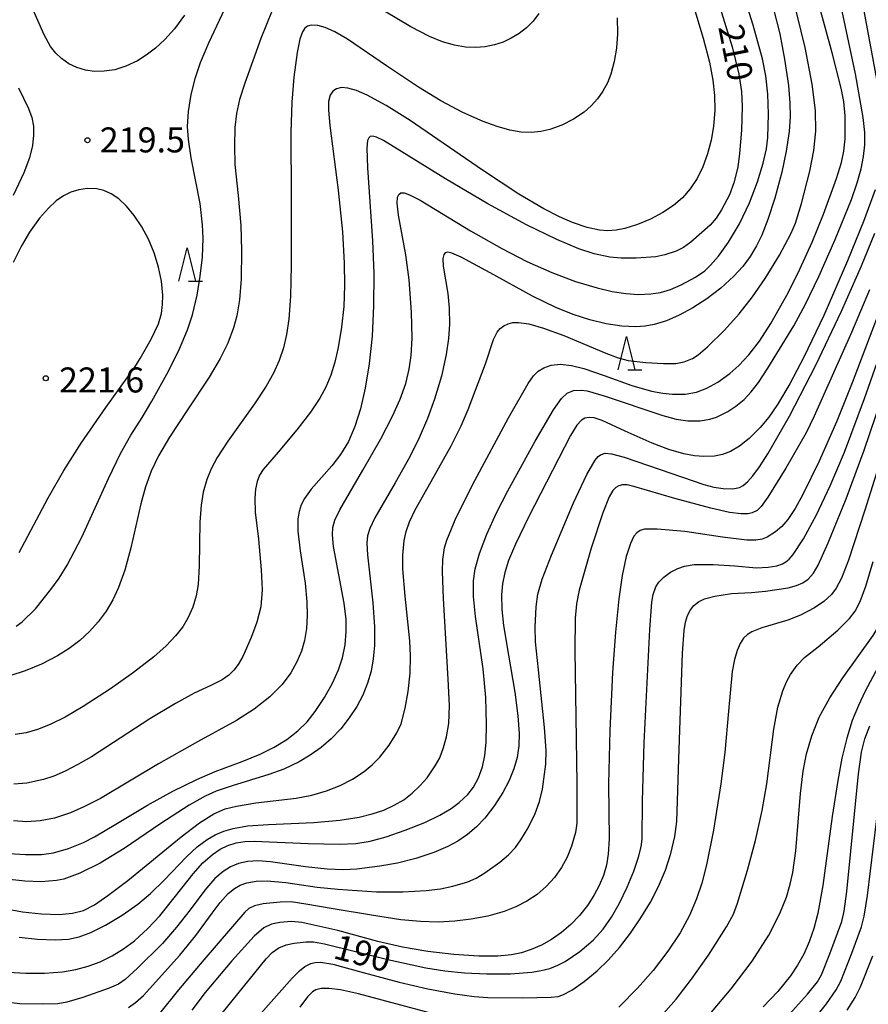
# Model space of a CAD drawing. Extents: x -22000 to -20000, y 90000 to 91500.
# Drawn here: x -20735 to -20608, y 90668 to 90816 of the extents above; entities that cross this region are included whole.
import ezdxf

# ---------------------------------------------------------------- set-up
doc = ezdxf.new("R2010")
doc.units = 0
for name, color, linetype in [('6332000', 2, 'Continuous'), ('7101000', 4, 'Continuous'), ('7102000', 2, 'Continuous'), ('7312000', 4, 'Continuous')]:
    doc.layers.add(name, color=color, linetype=linetype)
doc.styles.add('Dm_Anotation', font='txt.shx', dxfattribs={"bigfont": 'PSCDM.shx'})

# ---------------------------------------------------------------- blocks, each defined once
blk = doc.blocks.new('633200')
at = {"layer": '6332000'}
for points in [[(-0.5, -1), (0, 1), (0.5, -1)], [(0.08, -1), (0.92, -1)]]:
    blk.add_lwpolyline(points, dxfattribs=at)
blk = doc.blocks.new('731200')
at = {"layer": '7312000'}
blk.add_circle((0, 0), 0.15, dxfattribs=at)

msp = doc.modelspace()

# ---------------------------------------------------------------- linework, layer by layer
at = {"layer": '7101000', "flags": 128}
for points in [[(-20630.69, 90818.89), (-20628.37, 90811.45), (-20627.37, 90807.36), (-20627, 90804.73), (-20626.9, 90802.49), (-20626.98, 90798.96), (-20627.26, 90795.43), (-20627.55, 90793.38), (-20628.12, 90791.05), (-20628.79, 90789.25), (-20629.97, 90786.98), (-20630.76, 90785.73), (-20631.67, 90784.72), (-20634.58, 90782.13), (-20635.66, 90781.37), (-20636.79, 90780.8), (-20638.48, 90780.24), (-20639.81, 90779.97)], [(-20710.51, 90816.17), (-20712.01, 90814.15), (-20713.46, 90812.53), (-20714.87, 90811.23), (-20716.25, 90810.18), (-20717.59, 90809.34), (-20719.33, 90808.52), (-20720.99, 90808.01), (-20722.56, 90807.77), (-20724.03, 90807.76), (-20725.39, 90807.96), (-20726.65, 90808.34), (-20727.85, 90808.91), (-20728.99, 90809.68), (-20729.82, 90810.47), (-20730.61, 90811.5), (-20731.58, 90813.24), (-20733.26, 90817.06)], [(-20657.91, 90752.33), (-20655.16, 90757.03), (-20653.99, 90758.71), (-20653.12, 90759.5), (-20652.19, 90759.91), (-20650.99, 90759.98), (-20650.15, 90759.85), (-20647.57, 90759.12), (-20638.8, 90756.18), (-20636.76, 90755.62), (-20635.05, 90755.37), (-20633.18, 90755.38), (-20631.71, 90755.61), (-20630.72, 90755.93), (-20629.04, 90756.76), (-20627.81, 90757.59), (-20626.6, 90758.59), (-20625.53, 90759.7), (-20624.43, 90761.12), (-20623.03, 90763.27), (-20619.15, 90769.63), (-20617.37, 90772.85), (-20615.37, 90776.99), (-20612.92, 90782.54), (-20610.5, 90788.54), (-20609.64, 90791.04), (-20609.04, 90793.16), (-20608.67, 90795.02), (-20608.49, 90796.73), (-20608.51, 90798.58), (-20608.75, 90800.84), (-20609.9, 90807.4), (-20611.89, 90816.76)], [(-20639.81, 90779.97), (-20642.79, 90779.74), (-20645.01, 90779.74), (-20646.72, 90779.9), (-20649.06, 90780.42), (-20651.36, 90781.17), (-20654.67, 90782.53), (-20659.25, 90784.76), (-20665.05, 90787.92), (-20671.39, 90791.67), (-20680.66, 90797.39), (-20681.71, 90797.89), (-20682.34, 90798.04), (-20682.66, 90798), (-20682.9, 90797.81), (-20683.07, 90797.41), (-20683.19, 90796.26), (-20683.09, 90793.28), (-20682.34, 90782.37), (-20682.15, 90777.44), (-20682.16, 90772.59), (-20682.39, 90768.05), (-20682.82, 90763.93), (-20683.41, 90760.29), (-20684.13, 90757.15), (-20684.97, 90754.5), (-20685.95, 90752.25), (-20687.11, 90750.32), (-20688.41, 90748.61), (-20691.51, 90745.14), (-20692.53, 90743.74), (-20693.02, 90742.79), (-20693.34, 90741.79), (-20693.52, 90740.7), (-20693.53, 90738.84), (-20693.19, 90735.87), (-20692.44, 90731.03), (-20692.17, 90728.25), (-20692.11, 90726.19), (-20692.22, 90724.24), (-20692.51, 90722.46), (-20692.99, 90720.82), (-20693.66, 90719.23), (-20694.57, 90717.59), (-20695.87, 90715.84), (-20697.73, 90713.98), (-20700.09, 90712.12), (-20702.71, 90710.43), (-20708.56, 90707.27), (-20714.4, 90703.97), (-20723.14, 90698.77), (-20725.6, 90697.49), (-20727.6, 90696.62), (-20730.04, 90695.82), (-20732.18, 90695.4), (-20734.19, 90695.27), (-20736.18, 90695.39)], [(-20717.15, 90764.71), (-20715.52, 90767.6), (-20714.44, 90769.93), (-20713.99, 90771.46), (-20713.8, 90772.83), (-20713.76, 90774.2), (-20713.95, 90776.3), (-20714.4, 90778.43), (-20715.07, 90780.54), (-20715.93, 90782.58), (-20716.94, 90784.46), (-20718.05, 90786.14), (-20719.2, 90787.55), (-20720.37, 90788.65), (-20721.51, 90789.41), (-20722.62, 90789.89), (-20723.69, 90790.13), (-20725.06, 90790.19), (-20726.36, 90790.01), (-20727.56, 90789.64), (-20728.68, 90789.11), (-20729.77, 90788.35), (-20730.94, 90787.27), (-20732.27, 90785.75), (-20733.77, 90783.66), (-20734.97, 90781.62), (-20736.2, 90779.13)], [(-20644.12, 90685.46), (-20643.12, 90687.88), (-20642.41, 90689.97), (-20642.02, 90691.5), (-20641.86, 90692.67), (-20641.81, 90698.34), (-20641.59, 90707.09), (-20640.74, 90724.07), (-20640.45, 90728.19), (-20640.25, 90729.31), (-20639.83, 90730.47), (-20639.38, 90731.18), (-20638.63, 90731.93), (-20637.64, 90732.66), (-20636.55, 90733.25), (-20635.53, 90733.6), (-20634.06, 90733.81), (-20631.25, 90733.83), (-20627.96, 90733.63), (-20624.72, 90733.35), (-20622.98, 90733.43), (-20621.7, 90733.64), (-20620.82, 90733.95), (-20620.35, 90734.21), (-20619.83, 90734.64), (-20619.23, 90735.32), (-20617.68, 90737.67), (-20615.76, 90741.26), (-20613.68, 90745.63), (-20611.55, 90750.65), (-20608.52, 90758.73), (-20604.55, 90770.05)], [(-20735.3, 90735.65), (-20730.96, 90743.83), (-20728.62, 90747.9), (-20726, 90752.03), (-20722.31, 90757.35), (-20717.97, 90763.42), (-20717.15, 90764.71)], [(-20736.99, 90672.73), (-20734.33, 90672.55), (-20731.54, 90672.56), (-20728.8, 90672.78), (-20726.84, 90673.11), (-20724.96, 90673.61), (-20723.15, 90674.28), (-20721.39, 90675.15), (-20719.68, 90676.21), (-20718.04, 90677.43), (-20716.01, 90679.24), (-20714.2, 90681.18), (-20711.86, 90684.09), (-20709.23, 90687.45), (-20707.75, 90689.1), (-20706.33, 90690.38), (-20705.19, 90691.16), (-20704.02, 90691.73), (-20702.79, 90692.12), (-20701.48, 90692.33), (-20700.08, 90692.38), (-20691.96, 90692), (-20687.27, 90691.91), (-20684.84, 90692.02), (-20682.7, 90692.36), (-20680.28, 90693.02), (-20677.42, 90693.99), (-20674.5, 90695.14), (-20672.21, 90696.24), (-20670.53, 90697.24), (-20669.32, 90698.15), (-20668.05, 90699.34), (-20667.2, 90700.47), (-20666.44, 90701.85), (-20665.83, 90703.5), (-20665.46, 90705.22), (-20665.28, 90707.15), (-20665.21, 90709.92), (-20665.35, 90713.87), (-20665.75, 90718.21), (-20666.89, 90726.02), (-20667.18, 90729.03), (-20667.17, 90731.39), (-20666.94, 90733.16), (-20666.3, 90735.47), (-20665.17, 90738.38), (-20663.72, 90741.57), (-20662.05, 90744.86), (-20657.91, 90752.33)], [(-20606.51, 90718.5), (-20608.5, 90714.76), (-20609.46, 90712.71), (-20610.37, 90710.42), (-20611.19, 90707.79), (-20611.92, 90704.79), (-20612.56, 90701.45), (-20613.37, 90696.04), (-20614.77, 90685.69), (-20615.54, 90681.56), (-20616.14, 90679.25), (-20616.83, 90677.24), (-20617.64, 90675.43), (-20618.57, 90673.77), (-20619.65, 90672.17), (-20621.55, 90669.83), (-20623.76, 90667.5)], [(-20705.05, 90666.31), (-20698.26, 90674.74), (-20697.35, 90675.68), (-20696.37, 90676.34), (-20695.3, 90676.8), (-20694.07, 90677.08), (-20692.26, 90677.27), (-20691.2, 90677.24), (-20689.55, 90676.96), (-20680.05, 90674.63), (-20674.35, 90673.35), (-20671.48, 90672.9), (-20668.54, 90672.62), (-20665.18, 90672.45), (-20661.63, 90672.46), (-20658.41, 90672.71), (-20657.02, 90672.95), (-20655.74, 90673.29), (-20654.55, 90673.76), (-20653.41, 90674.34), (-20651.21, 90675.81), (-20649.22, 90677.5), (-20647.71, 90679.15), (-20646.47, 90680.94), (-20645.28, 90683.06), (-20644.12, 90685.46)]]:
    msp.add_lwpolyline(points, dxfattribs=at)
at = {"layer": '7102000', "flags": 128}
for points in [[(-20603.04, 90853.09), (-20611.3, 90852.5), (-20614.73, 90852.2), (-20615.46, 90851.96), (-20615.62, 90851.63), (-20615.56, 90850.84), (-20613.23, 90839.72), (-20608.63, 90816.81), (-20606.47, 90805.25)], [(-20735.31, 90677.98), (-20732.56, 90677.67), (-20729.94, 90677.55), (-20727.93, 90677.66), (-20726.31, 90678), (-20724.59, 90678.65), (-20722.39, 90679.76), (-20719.89, 90681.26), (-20717.51, 90682.92), (-20715.62, 90684.51), (-20713.59, 90686.52), (-20710.24, 90690.03), (-20708.64, 90691.49), (-20707.11, 90692.63), (-20705.92, 90693.31), (-20704.64, 90693.85), (-20703.22, 90694.27), (-20701.07, 90694.63), (-20697.91, 90694.86), (-20691.15, 90695.15), (-20687.23, 90695.5), (-20684.33, 90695.96), (-20682.38, 90696.43), (-20680.64, 90697.02), (-20679.07, 90697.73), (-20677.65, 90698.57), (-20676.37, 90699.54), (-20675.21, 90700.64), (-20674.15, 90701.87), (-20672.94, 90703.63), (-20672.25, 90704.87), (-20671.66, 90706.41), (-20671.23, 90707.98), (-20670.9, 90710), (-20670.8, 90712.71), (-20670.97, 90716.62), (-20671.69, 90728.72), (-20671.81, 90732.8), (-20671.77, 90734.59), (-20671.52, 90736.35), (-20671.19, 90737.49), (-20669.78, 90740.87), (-20666.99, 90746.41), (-20661.92, 90755.84), (-20659, 90760.97), (-20658.18, 90762.14), (-20657.49, 90762.81), (-20656.65, 90763.33), (-20655.54, 90763.71), (-20654.15, 90763.84), (-20652.5, 90763.67), (-20650.64, 90763.22), (-20647.6, 90762.18), (-20643.41, 90760.68), (-20640.48, 90759.84), (-20638.79, 90759.51), (-20637.34, 90759.36), (-20635.41, 90759.39), (-20633.73, 90759.68), (-20632.18, 90760.25), (-20630.53, 90761.16), (-20628.71, 90762.48), (-20627.37, 90763.67), (-20625.89, 90765.24), (-20624.28, 90767.32), (-20622.6, 90769.94), (-20620.01, 90774.57), (-20618.22, 90778.1), (-20616.39, 90782.16), (-20614.67, 90786.36), (-20612.73, 90791.68), (-20612.01, 90794.09), (-20611.64, 90795.78), (-20611.46, 90797.63), (-20611.46, 90801.09), (-20611.64, 90803.22), (-20612.02, 90805.23), (-20613.39, 90810.55), (-20618.54, 90829.38)], [(-20622.92, 90801.34), (-20623.03, 90804.34), (-20623.33, 90807.07), (-20623.86, 90809.62), (-20625.25, 90814.67), (-20627.85, 90823.01)], [(-20735.75, 90724.59), (-20734.89, 90725.23), (-20732.88, 90727.19), (-20730.55, 90730.06), (-20729.33, 90731.8), (-20728.13, 90733.72), (-20725.92, 90737.91), (-20721.93, 90746.74), (-20720.1, 90750.47), (-20718.59, 90753.2), (-20716.86, 90755.89), (-20715.4, 90758.3), (-20712.92, 90762.81), (-20711.26, 90766.17), (-20710.09, 90768.99), (-20709.34, 90771.27), (-20708.64, 90774.2), (-20708.15, 90777.07), (-20707.83, 90779.93), (-20707.73, 90782.77), (-20707.8, 90784.77), (-20708.19, 90787.97), (-20709.52, 90794.79), (-20709.94, 90797.55), (-20710.05, 90799.5), (-20709.92, 90801.73), (-20709.52, 90804.28), (-20708.89, 90806.86), (-20708.14, 90809.09), (-20706.86, 90812.04), (-20702.89, 90820.59)], [(-20696.53, 90819.05), (-20699.05, 90812.71), (-20701.49, 90806), (-20702.28, 90803.52), (-20702.72, 90801.45), (-20702.95, 90799.36), (-20703.04, 90796.61), (-20702.95, 90793.78), (-20702.49, 90789.15), (-20702.08, 90784.64), (-20701.95, 90780.9), (-20702.03, 90776.61), (-20702.28, 90773.53), (-20702.69, 90771.11), (-20703.17, 90769.33), (-20704.04, 90767.01), (-20705.15, 90764.73), (-20706.81, 90761.92), (-20710.09, 90757), (-20712.78, 90752.94), (-20714.42, 90750.11), (-20715.52, 90747.83), (-20716.38, 90745.49), (-20717.06, 90742.95), (-20718.55, 90736.32), (-20719.48, 90732.97), (-20720.43, 90730.37), (-20721.29, 90728.54), (-20722.29, 90726.83), (-20723.45, 90725.24), (-20724.76, 90723.78), (-20726.23, 90722.44), (-20727.83, 90721.23), (-20729.55, 90720.14), (-20731.97, 90718.89), (-20734.41, 90717.88), (-20736.73, 90717.12)], [(-20727.3, 90681.54), (-20725.69, 90681.98), (-20724.03, 90682.83), (-20722, 90684.2), (-20719, 90686.48), (-20711.03, 90692.99), (-20708.26, 90695.1), (-20706.12, 90696.47), (-20704.44, 90697.18), (-20702.73, 90697.62), (-20699.81, 90698.09), (-20693.78, 90698.8), (-20691.43, 90699.25), (-20689.25, 90699.88), (-20687.2, 90700.69), (-20685.31, 90701.65), (-20683.58, 90702.79), (-20682.37, 90703.79), (-20681.23, 90704.95), (-20679.83, 90706.74), (-20678.66, 90708.58), (-20678.04, 90709.93), (-20677.41, 90712.29), (-20676.96, 90714.77), (-20676.68, 90717.52), (-20676.63, 90720.13), (-20676.75, 90722.4), (-20677.42, 90729.08), (-20677.76, 90733.16), (-20677.78, 90735.25), (-20677.57, 90737.42), (-20677.27, 90738.79), (-20676.78, 90740.21), (-20675.92, 90742.01), (-20673.54, 90746.25), (-20670.53, 90751.6), (-20669.02, 90754.62), (-20667.97, 90757.07), (-20665.4, 90763.89), (-20664.17, 90767.56), (-20663.61, 90768.64), (-20663.16, 90769.2), (-20662.62, 90769.63), (-20661.99, 90769.93), (-20661.28, 90770.09), (-20660.45, 90770.11), (-20658.87, 90769.89), (-20656.66, 90769.28), (-20653.61, 90768.16), (-20647.31, 90765.49), (-20645.5, 90764.79), (-20643.96, 90764.43), (-20641.31, 90764.11), (-20638.66, 90763.95), (-20636.81, 90763.98), (-20635.57, 90764.2), (-20634.34, 90764.71), (-20633.49, 90765.26), (-20632.07, 90766.45), (-20629.53, 90768.96), (-20627.34, 90771.4), (-20625.33, 90773.97), (-20623.44, 90776.72), (-20621.3, 90780.23), (-20619.59, 90783.42), (-20618.91, 90784.98), (-20618, 90787.97), (-20616.75, 90792.78), (-20616.15, 90795.89), (-20615.85, 90798.8), (-20615.89, 90801.9), (-20616.37, 90805.84), (-20617.45, 90811.34), (-20619.3, 90818.93)], [(-20657.37, 90816.43), (-20658.24, 90815.3), (-20659.24, 90814.3), (-20660.34, 90813.44), (-20661.51, 90812.72), (-20662.75, 90812.15), (-20664.05, 90811.73), (-20665.41, 90811.45), (-20666.84, 90811.34), (-20668.37, 90811.4), (-20670.02, 90811.67), (-20671.81, 90812.18), (-20673.76, 90812.97), (-20676.57, 90814.42), (-20682.39, 90817.86)], [(-20634.28, 90817.88), (-20632.71, 90812.76), (-20631.79, 90809.12), (-20631.3, 90806.44), (-20631.05, 90804.16), (-20631, 90801.92), (-20631.2, 90799.5), (-20631.55, 90797.44), (-20632.08, 90795.4), (-20632.79, 90793.47), (-20633.65, 90791.72), (-20634.67, 90790.17), (-20635.85, 90788.82), (-20637.2, 90787.64), (-20638.79, 90786.59), (-20640.61, 90785.62), (-20642.56, 90784.8)], [(-20622.08, 90816.7), (-20621.26, 90813.38), (-20620.53, 90809.61), (-20619.96, 90805.65), (-20619.73, 90803.04), (-20619.7, 90800.96), (-20619.85, 90798.76), (-20620.28, 90795.82), (-20620.96, 90792.66), (-20622.01, 90788.73), (-20623.03, 90785.56), (-20623.95, 90783.22), (-20624.74, 90781.58), (-20625.68, 90780.02), (-20626.8, 90778.51), (-20628.11, 90777.07), (-20630.09, 90775.27), (-20632.18, 90773.67), (-20634.29, 90772.31), (-20636.32, 90771.21), (-20638.24, 90770.38), (-20640.06, 90769.82), (-20641.42, 90769.57)], [(-20663.62, 90799.47), (-20665.72, 90800.23), (-20668.78, 90801.6), (-20672.06, 90803.36), (-20675.41, 90805.4), (-20680.21, 90808.59), (-20686.06, 90812.58), (-20687.97, 90813.7), (-20689.44, 90814.35), (-20690.54, 90814.64), (-20691.52, 90814.68), (-20692.07, 90814.55), (-20692.5, 90814.24), (-20692.84, 90813.69), (-20693.21, 90812.61), (-20693.61, 90810.6), (-20694.11, 90806.91), (-20694.44, 90803.13), (-20694.58, 90798.61), (-20694.54, 90788.93), (-20694.51, 90778.68), (-20694.64, 90774.05), (-20694.9, 90770.59), (-20695.23, 90768.32), (-20695.69, 90766.3), (-20696.32, 90764.4), (-20697.18, 90762.51), (-20698.28, 90760.55), (-20700.03, 90757.91), (-20704.04, 90752.33), (-20705.6, 90749.89), (-20706.5, 90748.18), (-20707.15, 90746.59), (-20707.7, 90744.69), (-20708.02, 90742.73), (-20708.2, 90740.2), (-20708.3, 90733.63), (-20708.49, 90730.85), (-20708.78, 90729.11), (-20709.26, 90727.43), (-20710, 90725.77), (-20710.79, 90724.49), (-20711.85, 90723.13), (-20713.26, 90721.65), (-20715.1, 90720.01), (-20718.17, 90717.62), (-20721.61, 90715.18), (-20725.71, 90712.54), (-20728.43, 90710.96), (-20730.67, 90709.84), (-20732.57, 90709.08), (-20734.27, 90708.59), (-20735.91, 90708.34)], [(-20645.64, 90815.78), (-20645.59, 90813.38), (-20645.74, 90811.26), (-20646.06, 90809.26), (-20646.57, 90807.36), (-20647.1, 90806.03), (-20647.77, 90804.79), (-20648.58, 90803.65), (-20649.53, 90802.61), (-20650.6, 90801.66), (-20652.2, 90800.57), (-20653.93, 90799.69), (-20655.72, 90799.04), (-20657.08, 90798.73), (-20658.49, 90798.6), (-20660.02, 90798.66), (-20661.72, 90798.95), (-20663.62, 90799.47)], [(-20735.44, 90805.29), (-20733.91, 90802.2), (-20733.41, 90800.82), (-20733.17, 90799.53), (-20733.15, 90798.18), (-20733.33, 90796.64), (-20733.78, 90794.79), (-20734.62, 90792.56), (-20736.24, 90789.15)], [(-20642.56, 90784.8), (-20644.47, 90784.19), (-20645.8, 90783.93), (-20647.05, 90783.85), (-20648.3, 90783.95), (-20650.12, 90784.35), (-20652.31, 90785.08), (-20654.29, 90785.94), (-20656.64, 90787.15), (-20660.38, 90789.37), (-20665.81, 90792.96), (-20676.7, 90800.37), (-20680.27, 90802.62), (-20683.11, 90804.19), (-20684.75, 90804.9), (-20686.02, 90805.26), (-20686.99, 90805.32), (-20687.73, 90805.16), (-20688.3, 90804.79), (-20688.7, 90804.17), (-20688.92, 90803.24), (-20688.95, 90801.95), (-20688.75, 90799.62), (-20687.48, 90789.93), (-20686.85, 90783.7), (-20686.56, 90779), (-20686.51, 90775.66), (-20686.65, 90772.52), (-20686.96, 90769.4), (-20687.46, 90766.34), (-20687.97, 90764.18), (-20688.6, 90762.21), (-20689.35, 90760.43), (-20690.24, 90758.79), (-20691.63, 90756.69), (-20693.66, 90754.04), (-20696.49, 90750.67), (-20698.73, 90748.08), (-20699.25, 90747.24), (-20699.63, 90746.29), (-20699.87, 90745.15), (-20699.98, 90743.8), (-20699.91, 90741.66), (-20699.41, 90737.63), (-20699, 90733.05), (-20698.89, 90730.03), (-20699.09, 90727.49), (-20699.66, 90725.17), (-20700.5, 90722.9), (-20701.79, 90720.04), (-20702.47, 90718.85), (-20703.12, 90717.99), (-20703.89, 90717.24), (-20704.85, 90716.56), (-20706.58, 90715.69), (-20709.09, 90714.52), (-20711.89, 90713), (-20715.72, 90710.69), (-20724.45, 90705.02), (-20726.5, 90703.83), (-20728.4, 90702.85), (-20730.12, 90702.12), (-20731.65, 90701.62), (-20734.17, 90701.07), (-20736.11, 90700.9)], [(-20736.89, 90690.52), (-20734.35, 90690.35), (-20731.99, 90690.38), (-20730.18, 90690.62), (-20727.94, 90691.27), (-20725.68, 90692.16), (-20724.02, 90692.99), (-20720.81, 90694.9), (-20716.09, 90697.77), (-20712.28, 90699.86), (-20708.69, 90701.6), (-20705.92, 90702.78), (-20701.86, 90704.28), (-20699.17, 90705.38), (-20697.05, 90706.44), (-20695.16, 90707.6), (-20693.53, 90708.88), (-20692.14, 90710.27), (-20690.92, 90711.8), (-20689.52, 90713.89), (-20688.31, 90716.03), (-20687.41, 90718.03), (-20686.83, 90719.82), (-20686.44, 90721.81), (-20686.27, 90723.81), (-20686.3, 90725.6), (-20686.58, 90728.02), (-20687.38, 90732.29), (-20688.18, 90736.53), (-20688.34, 90738.26), (-20688.26, 90739.39), (-20687.96, 90740.47), (-20687.24, 90742.01), (-20683.76, 90747.96), (-20681.08, 90752.67), (-20679.34, 90756.07), (-20678.2, 90758.63), (-20677.35, 90760.98), (-20676.81, 90763.13), (-20676.52, 90765.17), (-20676.39, 90767.77), (-20676.5, 90771.66), (-20676.85, 90776.51), (-20677.33, 90780.26), (-20678.43, 90786.22), (-20678.63, 90787.98), (-20678.56, 90788.89), (-20678.38, 90789.31), (-20678.07, 90789.53), (-20677.57, 90789.53), (-20676.8, 90789.27), (-20675.19, 90788.44), (-20667.63, 90783.87), (-20662.95, 90781.2), (-20659.16, 90779.27), (-20655.45, 90777.62), (-20651.88, 90776.28), (-20648.65, 90775.29), (-20646.37, 90774.77), (-20644.31, 90774.46), (-20642.41, 90774.33), (-20640.57, 90774.39), (-20639.15, 90774.63), (-20637.64, 90775.07), (-20636.03, 90775.74), (-20633.86, 90776.92), (-20632.5, 90777.86), (-20631.62, 90778.69), (-20630.44, 90780.06), (-20628.94, 90782.15), (-20627.3, 90784.9), (-20625.79, 90788.04), (-20624.58, 90791.21), (-20623.74, 90794), (-20623.26, 90796.13), (-20623.03, 90797.86), (-20622.92, 90801.34)], [(-20606.93, 90789.99), (-20608.69, 90785.23), (-20611.07, 90779.36), (-20614.66, 90771.18), (-20617.63, 90764.9), (-20619.72, 90760.93), (-20621.59, 90757.82), (-20622.91, 90755.94), (-20624.19, 90754.38), (-20625.81, 90752.74), (-20627.28, 90751.56), (-20628.61, 90750.78), (-20629.83, 90750.33), (-20631.03, 90750.09), (-20632.62, 90750), (-20634.03, 90750.1), (-20635.63, 90750.4), (-20637.89, 90751.07), (-20640.38, 90752.01), (-20644.43, 90753.82), (-20647.87, 90755.4), (-20649.07, 90755.8), (-20649.82, 90755.88), (-20650.49, 90755.75), (-20650.99, 90755.45), (-20651.67, 90754.71), (-20652.63, 90753.16), (-20658.91, 90740.91), (-20660.9, 90736.88), (-20661.93, 90734.41), (-20662.48, 90732.63), (-20662.83, 90730.95), (-20662.98, 90729.28), (-20662.95, 90727.1), (-20662.69, 90724.69), (-20661.93, 90720.23), (-20660.97, 90714.7), (-20660.51, 90711.15), (-20660.34, 90708.52), (-20660.39, 90706.63), (-20660.64, 90704.88), (-20661.11, 90703.18)], [(-20624.27, 90748.49), (-20623.04, 90750.42), (-20619.79, 90756.08), (-20615.86, 90763.69), (-20611.99, 90771.83), (-20609, 90778.62), (-20607.01, 90783.49)], [(-20641.42, 90769.57), (-20642.85, 90769.47), (-20644.95, 90769.57), (-20647.28, 90769.91), (-20649.73, 90770.49), (-20652.23, 90771.3), (-20654.81, 90772.35), (-20658.33, 90774.08), (-20664.68, 90777.57), (-20669.03, 90779.93), (-20670.42, 90780.52), (-20671.03, 90780.64), (-20671.41, 90780.56), (-20671.64, 90780.3), (-20671.78, 90779.72), (-20671.73, 90778.55), (-20671.05, 90774.46), (-20670.81, 90772.25), (-20670.77, 90769.84), (-20670.93, 90767.7), (-20671.28, 90765.33), (-20671.99, 90762.08), (-20673.02, 90758.6), (-20674.07, 90755.72), (-20675.31, 90752.82), (-20676.72, 90749.98), (-20678.92, 90746.06), (-20681.98, 90740.82), (-20682.73, 90739.23), (-20683.06, 90738.14), (-20683.17, 90737.02), (-20683.09, 90735.28), (-20682.28, 90728.06), (-20682.05, 90724.5), (-20682.05, 90721.69), (-20682.22, 90719.71), (-20682.54, 90717.83), (-20683.06, 90716.03), (-20683.78, 90714.26), (-20684.7, 90712.52), (-20685.81, 90710.82), (-20687.1, 90709.2), (-20688.52, 90707.71), (-20690.05, 90706.39), (-20691.67, 90705.23), (-20693.34, 90704.24), (-20695.61, 90703.17), (-20697.86, 90702.33), (-20703.36, 90700.67), (-20705.78, 90699.84), (-20707.43, 90699.1), (-20709.81, 90697.74), (-20714.05, 90694.99), (-20719.57, 90691.27), (-20723.18, 90689.07), (-20726.23, 90687.54), (-20728.64, 90686.67), (-20729.73, 90686.44), (-20732.01, 90686.27), (-20734.49, 90686.36), (-20737.66, 90686.7)], [(-20603.54, 90779.06), (-20610.41, 90761.06), (-20612.71, 90755.3), (-20615.32, 90749.33), (-20617.77, 90744.32), (-20618.93, 90742.25), (-20620.06, 90740.6), (-20620.96, 90739.55), (-20621.88, 90738.73), (-20623.13, 90737.93), (-20623.91, 90737.62), (-20624.84, 90737.47), (-20626.18, 90737.5), (-20629.82, 90737.94), (-20635.5, 90738.76), (-20639.63, 90739.12), (-20641.53, 90739.12), (-20642.19, 90738.94), (-20642.7, 90738.59), (-20643.12, 90738.07), (-20643.64, 90736.99), (-20644.29, 90735.03), (-20644.9, 90732.18), (-20645.39, 90728.7), (-20645.9, 90723.71), (-20646.33, 90717.66), (-20646.74, 90708.94), (-20646.91, 90700.96), (-20646.81, 90692.69), (-20646.97, 90690.43), (-20647.25, 90688.78), (-20647.69, 90687.22), (-20648.31, 90685.71), (-20649.11, 90684.2), (-20650.1, 90682.69), (-20651.26, 90681.23), (-20652.56, 90679.87), (-20653.98, 90678.66), (-20655.48, 90677.62), (-20657, 90676.76), (-20658.51, 90676.1), (-20660, 90675.63), (-20661.48, 90675.32), (-20663.53, 90675.13), (-20666.38, 90675.13), (-20670.15, 90675.38), (-20674.01, 90675.83), (-20677.81, 90676.47), (-20681.51, 90677.31), (-20687.51, 90678.97), (-20692.92, 90680.16), (-20694.47, 90680.29), (-20696.23, 90680.18), (-20697.46, 90679.91), (-20698.61, 90679.37), (-20700.08, 90678.09), (-20703.4, 90674.41), (-20707.41, 90669.69), (-20709.43, 90667.02)], [(-20607.79, 90775.01), (-20610.51, 90768.6), (-20616.07, 90756.05), (-20617.28, 90753.57), (-20620.36, 90748.28), (-20623.06, 90743.91), (-20624.04, 90742.52), (-20624.64, 90741.93), (-20625.36, 90741.56), (-20625.99, 90741.42), (-20627.01, 90741.42), (-20628.76, 90741.65), (-20631.56, 90742.27), (-20637, 90743.75), (-20643.14, 90745.55), (-20644.15, 90745.75), (-20644.83, 90745.75), (-20645.37, 90745.62), (-20645.84, 90745.36), (-20646.27, 90744.95), (-20646.84, 90743.98), (-20647.8, 90741.56), (-20649.51, 90736.27), (-20651.32, 90730), (-20651.75, 90727.93), (-20651.95, 90725.81), (-20652, 90720.93), (-20651.67, 90700.99), (-20651.67, 90695.07), (-20651.88, 90693.67), (-20652.48, 90691.6), (-20653.15, 90689.97), (-20654, 90688.39), (-20655.04, 90686.91), (-20656.26, 90685.57), (-20657.65, 90684.38), (-20659.18, 90683.36), (-20660.84, 90682.51), (-20662.6, 90681.82), (-20665.04, 90681.13), (-20667.51, 90680.66), (-20669.97, 90680.36), (-20672.46, 90680.22), (-20675.13, 90680.29), (-20678.07, 90680.57), (-20682.5, 90681.24), (-20688.22, 90682.23), (-20692.35, 90682.91), (-20694.51, 90683.28), (-20696.15, 90683.22), (-20698.74, 90682.95), (-20700.04, 90682.66)], [(-20704.96, 90659.87), (-20694.36, 90671.8), (-20693.29, 90672.9), (-20692.47, 90673.55), (-20691.58, 90674.01), (-20690.93, 90674.19), (-20690.13, 90674.22), (-20688.26, 90673.92), (-20683.74, 90672.67), (-20678.33, 90671.21), (-20674.02, 90670.22), (-20670, 90669.45), (-20667.08, 90669.06), (-20665.01, 90668.92), (-20659.83, 90668.89), (-20655.53, 90668.95), (-20654.49, 90669.07), (-20653.8, 90669.3), (-20652.42, 90670.04), (-20650.56, 90671.3), (-20648.61, 90672.92), (-20646.97, 90674.52), (-20645.29, 90676.42), (-20643.63, 90678.56), (-20642.06, 90680.84), (-20640.65, 90683.19), (-20639.42, 90685.57), (-20638.4, 90688.01), (-20637.57, 90690.52), (-20636.96, 90693.04), (-20636.68, 90695.29), (-20636.38, 90704.63), (-20635.81, 90720.56), (-20635.59, 90723.92), (-20635.37, 90725.2), (-20635.06, 90726.19), (-20634.65, 90727.02), (-20634.11, 90727.7), (-20633.41, 90728.25), (-20632.54, 90728.67), (-20630.96, 90729.1), (-20628.49, 90729.47), (-20625.49, 90729.65), (-20623.37, 90729.82), (-20619.99, 90730.34), (-20618.72, 90730.67), (-20617.79, 90731.08), (-20617.01, 90731.64), (-20616.18, 90732.55), (-20615.5, 90733.72), (-20614, 90737.08), (-20611.31, 90743.66), (-20608.59, 90750.96), (-20603.14, 90767)], [(-20604.54, 90754.53), (-20608.47, 90741.96), (-20610.94, 90734.48), (-20611.99, 90731.77), (-20612.77, 90730.26), (-20613.49, 90729.32), (-20614.65, 90728.27), (-20616.04, 90727.34), (-20618.15, 90726.25), (-20620.02, 90725.51), (-20623.96, 90724.33), (-20625.41, 90723.76), (-20626.1, 90723.33), (-20626.66, 90722.77), (-20627.17, 90722), (-20627.65, 90720.95), (-20628.05, 90719.61), (-20628.36, 90717.77), (-20628.92, 90711.83), (-20629.48, 90705.66), (-20630.06, 90700.97), (-20631.2, 90694), (-20632.22, 90688.82), (-20632.95, 90686.05), (-20633.73, 90683.69), (-20634.77, 90681.22), (-20636.18, 90678.63), (-20638.01, 90675.86), (-20640.25, 90672.98), (-20642.6, 90670.3), (-20645.39, 90667.49)], [(-20631.5, 90666.71), (-20628.52, 90670.23), (-20625.4, 90674.36), (-20622.89, 90678.27), (-20621.22, 90681.49), (-20620.26, 90683.95), (-20619.67, 90685.9), (-20619.28, 90687.68), (-20618.85, 90690.92), (-20618.13, 90699.49), (-20617.72, 90702.83), (-20617.23, 90705.43), (-20616.46, 90708.15), (-20615.33, 90710.93), (-20613.76, 90713.83), (-20611.8, 90716.86), (-20607.24, 90723.2), (-20606.41, 90724.6), (-20605.75, 90726.36), (-20604.84, 90729.51), (-20603.75, 90734.06), (-20599.09, 90755.14)], [(-20718.92, 90667.43), (-20717.85, 90668.15), (-20716.67, 90669.22), (-20711.22, 90675.28), (-20708.83, 90678.21), (-20706.39, 90681.57), (-20705.19, 90683.17), (-20703.98, 90684.5), (-20703.04, 90685.28), (-20702.17, 90685.78), (-20701.17, 90686.13), (-20699.76, 90686.36), (-20698.14, 90686.4), (-20695.32, 90686.17), (-20690.64, 90685.47), (-20687.51, 90685.15), (-20681.72, 90684.78), (-20677.78, 90684.76), (-20674.26, 90684.94), (-20672.13, 90685.22), (-20670.29, 90685.6), (-20668.04, 90686.28), (-20666.76, 90686.83), (-20665.46, 90687.59), (-20663.25, 90689.19), (-20661.95, 90690.32), (-20660.9, 90691.43), (-20660.06, 90692.55), (-20658.97, 90694.34), (-20657.91, 90696.5), (-20657.26, 90698.31), (-20656.85, 90700.14), (-20656.34, 90703.89), (-20656.27, 90705.94), (-20656.51, 90709.42), (-20657.45, 90718.04), (-20657.86, 90722.25), (-20657.93, 90724.43), (-20657.77, 90727.47), (-20657.51, 90729.37), (-20656.89, 90731.62), (-20655.5, 90735.24), (-20652.17, 90743.07), (-20650.18, 90747.34), (-20648.94, 90749.48), (-20648.5, 90750), (-20648.13, 90750.28), (-20647.45, 90750.5), (-20646.46, 90750.44), (-20644.59, 90749.94), (-20639.18, 90748.08), (-20632.62, 90745.81), (-20631.15, 90745.41), (-20629.75, 90745.22), (-20628.28, 90745.2), (-20627.26, 90745.38), (-20626.71, 90745.66), (-20626.06, 90746.21), (-20625.27, 90747.12), (-20624.27, 90748.49)], [(-20638.7, 90666.51), (-20636.78, 90668.65), (-20634.46, 90671.68), (-20631.94, 90675.28), (-20629.24, 90679.49), (-20628.19, 90681.41), (-20627.58, 90683.04), (-20626.09, 90688), (-20624.9, 90692.48), (-20623.9, 90696.93), (-20623.21, 90700.97), (-20622.16, 90709.14), (-20621.53, 90712.42), (-20620.79, 90714.89), (-20620.23, 90716.22), (-20619.63, 90717.34), (-20618.62, 90718.75), (-20617.52, 90719.88), (-20615.49, 90721.47), (-20612.52, 90724.01), (-20610.81, 90725.73), (-20609.96, 90726.82), (-20609.19, 90728.26), (-20608.32, 90730.58), (-20607.25, 90734.26)], [(-20620.68, 90665.43), (-20617.09, 90669.44), (-20615.61, 90671.25), (-20615, 90672.31), (-20613.73, 90675.48), (-20611.94, 90680.33), (-20611.57, 90681.84), (-20611.19, 90684.8), (-20609.45, 90702.43), (-20608.98, 90705.7), (-20608.47, 90707.7), (-20607.72, 90709.64)], [(-20661.11, 90703.18), (-20661.82, 90701.46), (-20662.79, 90699.64), (-20664.01, 90697.72), (-20665.47, 90695.81), (-20666.72, 90694.49), (-20668.07, 90693.34), (-20669.52, 90692.36), (-20671.04, 90691.55), (-20673.15, 90690.65), (-20675.84, 90689.75), (-20678.56, 90689.07), (-20681.22, 90688.59), (-20684.67, 90688.18), (-20686.7, 90688.05), (-20689.13, 90688.14), (-20692.39, 90688.53), (-20697.63, 90689.27), (-20699.54, 90689.39), (-20701.04, 90689.3), (-20702.4, 90689.01), (-20703.62, 90688.51), (-20704.74, 90687.81), (-20705.95, 90686.74), (-20707.49, 90685.02), (-20709.69, 90682.06), (-20711.71, 90679.44), (-20713.84, 90677.03), (-20717.57, 90673.33), (-20719.42, 90671.61), (-20720.44, 90670.94), (-20721.84, 90670.3), (-20725.78, 90668.93), (-20728.17, 90668.2), (-20729.53, 90667.99), (-20731.78, 90667.9), (-20735.2, 90667.99), (-20737.33, 90668.2)], [(-20617.04, 90664.47), (-20614.24, 90667.99), (-20612.78, 90670.05), (-20612.1, 90671.37), (-20610.42, 90675.56), (-20608.98, 90679.5), (-20608.57, 90681.1), (-20608.11, 90684.2), (-20605.85, 90702.7)], [(-20737.21, 90682.21), (-20734.8, 90681.77), (-20731.96, 90681.47), (-20729.31, 90681.38), (-20727.3, 90681.54)], [(-20700.04, 90682.66), (-20700.87, 90682.26), (-20701.45, 90681.72), (-20707.63, 90674.57), (-20711.4, 90670.05), (-20714.48, 90666.27)], [(-20611.12, 90667.04), (-20609.92, 90668.94), (-20609.16, 90670.52), (-20607.31, 90675.14)], [(-20670.96, 90665.86), (-20684.41, 90669.45), (-20687.15, 90670.05), (-20688.86, 90670.27), (-20690.01, 90670.26), (-20690.82, 90670.06), (-20691.34, 90669.76), (-20692.07, 90669.04), (-20693.25, 90667.47)]]:
    msp.add_lwpolyline(points, dxfattribs=at)

# ---------------------------------------------------------------- block references
at = {"layer": '6332000', "xscale": 2.5, "yscale": 2.5, "zscale": 2.5}
for p in [(-20710.14, 90778.8), (-20644.23, 90765.5)]:
    msp.add_blockref('633200', p, dxfattribs=at)
at = {"layer": '7312000', "xscale": 2.5, "yscale": 2.5, "zscale": 2.5}
for p in [(-20725.09, 90797.44, 219.5), (-20731.34, 90761.75, 221.6)]:
    msp.add_blockref('731200', p, dxfattribs=at)

# ---------------------------------------------------------------- texts
at = {"layer": '7101000', "style": 'Dm_Anotation'}
for s, rotation, p in [('210', 281, (-20630.48, 90814.41)), ('190', 345, (-20688.39, 90674.85))]:
    msp.add_text(s, height=3.75, rotation=rotation, dxfattribs=at).set_placement(p)
at = {"layer": '7312000', "style": 'Dm_Anotation'}
for s, p in [('219.5', (-20723.23, 90795.61)), ('221.6', (-20729.34, 90759.62))]:
    msp.add_text(s, height=3.75, dxfattribs=at).set_placement(p)

doc.saveas('drawing.dxf')
